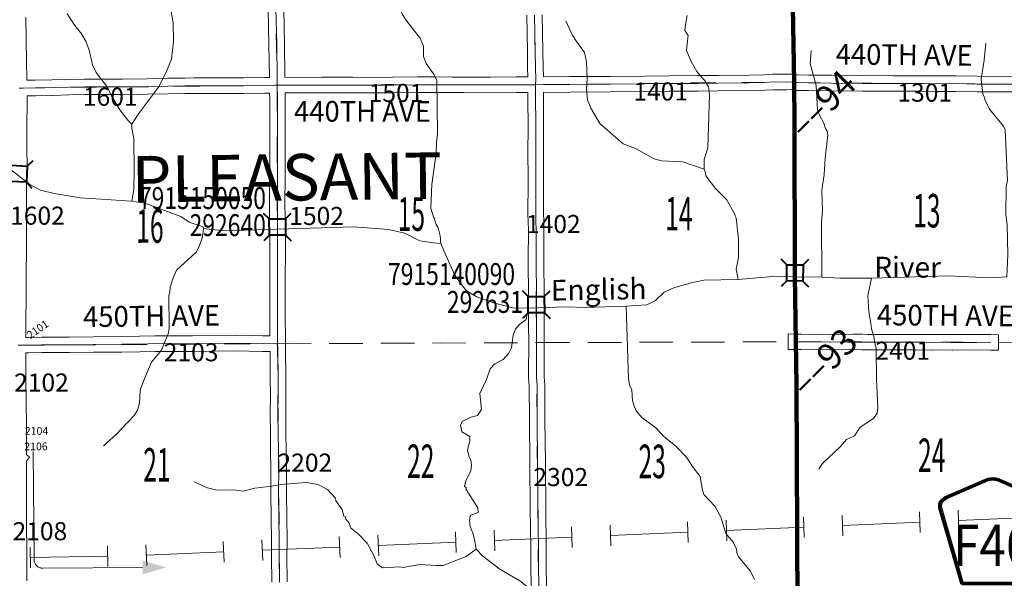
# Model space of a CAD drawing. Extents: x 28.3 to 72.3, y -38.6 to -4.6.
# Drawn here: x 46 to 49.9, y -25.1 to -23 of the extents above; entities that cross this region are included whole.
import ezdxf
from ezdxf.enums import TextEntityAlignment as Align

# ---------------------------------------------------------------- set-up
doc = ezdxf.new("R2010")
doc.units = ezdxf.units.MI
doc.header["$MEASUREMENT"] = 0
doc.linetypes.add('DGN Style 1', pattern=[0.03005, 5e-05, -0.03])
for name, color, linetype, lineweight in [('tdCoDirctArrow', 7, 'Continuous', 0), ('tdCoHydroRiver', 5, 'Continuous', 0), ('tdCoHydroTxtLg', 5, 'Continuous', 0), ('tdCoPipe2', 7, 'Continuous', 0), ('tdCoPriCL', 7, 'Continuous', 0), ('tdCoPriNonDiv', 1, 'Continuous', 211), ('tdCoPriNonDivCL', 16, 'Continuous', 0), ('tdCoSecRdNmbr', 1, 'Continuous', 13), ('tdCoSecRdTxt', 7, 'Continuous', 0), ('tdCoSecRteBand', 7, 'Continuous', 30), ('tdCoSecRteCL', 7, 'Continuous', 0), ('tdCoSectLine', 7, 'DGN Style 1', 13), ('tdCoSectLinePart', 7, 'DGN Style 1', 13), ('tdCoSectNmbr', 7, 'Continuous', 0), ('tdCoShieldCoRte', 52, 'Continuous', 0), ('tdCoStrucNonDivPri', 7, 'Continuous', 40), ('tdCoStrucSec', 7, 'Continuous', 40), ('tdCoStrucSecCoName', 7, 'Continuous', 0), ('tdCoStrucSecFHWANum', 7, 'Continuous', 0), ('tdCoSurfEarth', 3, 'Continuous', 0), ('tdCoSurfGravel', 1, 'Continuous', 0), ('tdCoTwpNameTxt', 7, 'Continuous', 0), ('tdStHwyPriRefPost1', 7, 'Continuous', 0)]:
    doc.layers.add(name, color=color, linetype=linetype, lineweight=lineweight)
doc.styles.add('Style-Century Gothic', font='GOTHIC.TTF')
doc.styles.add('Style-Trebuchet MS', font='trebuc.ttf')
doc.styles.add('Style-Tw Cen MT', font='TCM_____.TTF')
doc.styles.add('Style-Tw Cen MT IF', font='TCMI____.TTF')
doc.styles.add('Style-Verdana', font='verdana.ttf')

# ---------------------------------------------------------------- blocks, each defined once
blk = doc.blocks.new('ARROW5')
at = {"layer": 'tdCoDirctArrow', "color": 7, "linetype": 'Continuous', "lineweight": 0, "flags": 128}
blk.add_lwpolyline([(-0.0296, -0.4543), (-0.0296, -0.0349), (-0.0294, -0.0313), (-0.0291, -0.0291), (-0.0284, -0.0262), (-0.0275, -0.0234), (-0.0263, -0.0208), (-0.025, -0.0182), (-0.0234, -0.0157), (-0.0215, -0.0135), (-0.0195, -0.0113), (-0.0173, -0.0094), (-0.015, -0.0077), (-0.0125, -0.0062), (-0.0099, -0.0049), (-0.0072, -0.0038), (-0.0044, -0.003), (-0.0015, -0.0024), (0.0014, -0.0021), (0.0043, -0.0021), (0.3902, -0.0015)], dxfattribs=at)
at = {"layer": 'tdCoDirctArrow', "color": 7, "linetype": 'Continuous', "lineweight": 0, "extrusion": (0, 0, -1)}
blk.add_solid([(-0.3899, 0.0263), (-0.4823, -0.001), (-0.3904, -0.0276)], dxfattribs=at)
blk = doc.blocks.new('Bridge-Small')
at = {"layer": 'tdCoStrucSec', "color": 7, "linetype": 'Continuous', "lineweight": 40}
for p, q in [((-0.0313, 0.0313), (-0.0534, 0.0534)), ((0.0313, 0.0313), (0.0534, 0.0534)), ((-0.0313, -0.0313), (-0.0534, -0.0534)), ((0.0313, -0.0313), (0.0534, -0.0534))]:
    blk.add_line(p, q, dxfattribs=at)
at = {"layer": 'tdCoStrucSec', "color": 7, "linetype": 'Continuous', "lineweight": 40, "flags": 128}
blk.add_lwpolyline([(-0.0313, 0.0313), (0.0313, 0.0313), (0.0313, -0.0313), (-0.0313, -0.0313), (-0.0313, 0.0313)], close=True, dxfattribs=at)
blk = doc.blocks.new('Bridge-Small_1')
at = {"layer": 'tdCoStrucNonDivPri', "color": 7, "linetype": 'Continuous', "lineweight": 40}
for p, q in [((-0.0313, 0.0313), (-0.0534, 0.0534)), ((0.0313, 0.0313), (0.0534, 0.0534)), ((-0.0313, -0.0313), (-0.0534, -0.0534)), ((0.0313, -0.0313), (0.0534, -0.0534))]:
    blk.add_line(p, q, dxfattribs=at)
at = {"layer": 'tdCoStrucNonDivPri', "color": 7, "linetype": 'Continuous', "lineweight": 40, "flags": 128}
blk.add_lwpolyline([(-0.0313, 0.0313), (0.0313, 0.0313), (0.0313, -0.0313), (-0.0313, -0.0313), (-0.0313, 0.0313)], close=True, dxfattribs=at)
blk = doc.blocks.new('Shield_County_Route_5')
at = {"layer": 'tdCoShieldCoRte', "color": 7, "linetype": 'Continuous', "lineweight": 53, "flags": 128}
blk.add_lwpolyline([(-0.1156, -0.1333), (-0.1975, 0.1496), (-0.2014, 0.1627), (-0.2021, 0.1686), (-0.2021, 0.1764), (-0.1979, 0.1867), (-0.1906, 0.1952), (-0.181, 0.2019), (-0.0138, 0.2742), (-0.0062, 0.2759), (0.0042, 0.2768), (0.0146, 0.2759), (0.0221, 0.2742), (0.1894, 0.2019), (0.199, 0.1952), (0.2063, 0.1867), (0.2105, 0.1764), (0.2105, 0.1686), (0.2098, 0.1627), (0.2059, 0.1496), (0.124, -0.1333), (-0.1156, -0.1333)], close=True, dxfattribs=at)
at = {"layer": 'tdCoShieldCoRte', "color": 7, "linetype": 'Continuous', "lineweight": 30, "flags": 128}
blk.add_lwpolyline([(-0.1097, -0.127), (-0.1894, 0.1483), (-0.1932, 0.1609), (-0.1939, 0.1665), (-0.1939, 0.1741), (-0.1898, 0.184), (-0.1828, 0.1921), (-0.1736, 0.1985), (-0.013, 0.268), (-0.0058, 0.2695), (0.0042, 0.2704), (0.0142, 0.2695), (0.0214, 0.268), (0.182, 0.1985), (0.1912, 0.1921), (0.1982, 0.184), (0.2022, 0.1741), (0.2022, 0.1665), (0.2015, 0.1609), (0.1978, 0.1483), (0.1181, -0.127), (-0.1097, -0.127)], close=True, dxfattribs=at)
at = {"layer": 'tdCoShieldCoRte', "color": 7, "linetype": 'Continuous', "lineweight": 0, "insert": (0.0042, -0.0624), "char_height": 0.16, "attachment_point": 8, "line_spacing_factor": 0.6, "style": 'Style-Trebuchet MS'}
blk.add_mtext('\\H1x;\\W0.84375;\\T1.010;F46', dxfattribs=at)

msp = doc.modelspace()

# ---------------------------------------------------------------- linework, layer by layer
at = {"layer": 'tdCoHydroRiver', "color": 5, "linetype": 'Continuous', "lineweight": 0, "flags": 128}
for points in [[(47.6746, -23.8178), (47.6727, -23.7878), (47.6645, -23.7564), (47.6565, -23.7438), (47.6499, -23.7202), (47.6467, -23.7155), (47.6368, -23.6809), (47.6406, -23.5893), (47.6493, -23.5229), (47.6566, -23.4676), (47.6577, -23.4249), (47.6621, -23.3933), (47.6598, -23.185), (47.6469, -23.1599), (47.6181, -23.1207), (47.6083, -23.094), (47.6078, -23.053), (47.5933, -23.02), (47.5869, -23.0137), (47.5389, -22.9511), (47.526, -22.9307), (47.5147, -22.904), (47.5114, -22.8914), (47.5065, -22.8836)], [(46.4778, -23.3558), (46.4619, -23.3402), (46.4314, -23.2995), (46.3993, -23.2462), (46.3847, -23.2147), (46.3399, -23.1553), (46.3254, -23.1254), (46.3221, -23.1128), (46.3121, -23.0687), (46.2991, -23.0342), (46.283, -23.0059), (46.2574, -22.9731), (46.2269, -22.9276)], [(46.4778, -23.3558), (46.5073, -23.3097), (46.5804, -23.2126), (46.6098, -23.157), (46.6313, -23.1031), (46.6357, -23.0699), (46.6385, -23.0368), (46.6377, -22.9626), (46.6276, -22.9043)], [(48.6959, -23.5304), (48.6135, -23.5013), (48.5298, -23.4975), (48.5013, -23.4899), (48.4298, -23.4496), (48.3823, -23.4312), (48.2914, -23.3533), (48.2561, -23.2937), (48.2431, -23.2607), (48.2395, -23.2181), (48.2422, -23.1802), (48.2399, -23.1139), (48.2316, -23.0777), (48.1915, -23.0229), (48.1915, -23.0182), (48.1851, -23.0119), (48.1592, -22.9554)], [(48.6959, -23.5304), (48.6955, -23.4925), (48.7092, -23.4466), (48.7164, -23.2413), (48.7129, -23.2113), (48.7, -23.1894), (48.6665, -23.1519), (48.6455, -23.1126), (48.6277, -23.0702), (48.6304, -23.0323), (48.6334, -23.0118), (48.6205, -22.993), (48.6235, -22.9708), (48.6294, -22.9344)], [(46.478, -23.6541), (46.2773, -23.6405), (46.1762, -23.6243), (46.1239, -23.6106), (46.0826, -23.589), (45.9951, -23.5205), (45.9505, -23.491), (45.7848, -23.346), (45.7466, -23.3164), (45.6862, -23.2776), (45.6464, -23.2465), (45.4821, -23.0952), (45.4631, -23.0843), (45.4045, -23.0676), (45.3461, -23.0635), (45.3191, -23.0512), (45.2952, -23.0294), (45.253, -23.0212)], [(49.8685, -23.9469), (49.8723, -23.8616), (49.8694, -23.7448), (49.8643, -23.707), (49.8663, -23.5981), (49.8707, -23.5743), (49.8622, -23.3771), (49.8558, -23.363), (49.8014, -23.2973), (49.7836, -23.2596), (49.7835, -23.2533), (49.7755, -23.2392), (49.7685, -23.1808), (49.7804, -23.1081), (49.7875, -23.0417)], [(49.1519, -23.9484), (49.1496, -23.7354), (49.1538, -23.6895), (49.1514, -23.6122), (49.1602, -23.5506), (49.1642, -23.4889), (49.1743, -23.3973), (49.1725, -23.3831), (49.1661, -23.3721), (49.1596, -23.3517), (49.1419, -23.3203), (49.1353, -23.2998), (49.1295, -23.2052), (49.1065, -23.1202), (49.1107, -23.0697)], [(46.478, -23.6541), (46.4854, -23.6098), (46.4861, -23.5372), (46.4848, -23.411), (46.478, -23.3716), (46.4778, -23.3558)], [(48.8268, -23.9567), (48.8201, -23.9173), (48.8291, -23.8715), (48.8283, -23.8004), (48.8195, -23.7184), (48.8162, -23.7106), (48.8146, -23.7043), (48.7824, -23.6478), (48.7393, -23.6041), (48.7025, -23.5556), (48.6991, -23.5398), (48.6959, -23.5304)], [(46.7553, -23.76), (46.7537, -23.7537), (46.6998, -23.7353), (46.668, -23.7136), (46.5777, -23.6799), (46.5285, -23.6614), (46.478, -23.6541)], [(46.3684, -24.6008), (46.4168, -24.5577), (46.4871, -24.4843), (46.4995, -24.4636), (46.5071, -24.4367), (46.5097, -24.3862), (46.5265, -24.3402), (46.5542, -24.2768), (46.5932, -24.2306), (46.6193, -24.164), (46.6222, -24.1434), (46.6209, -24.0188), (46.6255, -24.0061), (46.6268, -23.9871), (46.6375, -23.9507), (46.6514, -23.9206), (46.7264, -23.8519), (46.7387, -23.8296), (46.751, -23.7916), (46.7553, -23.76)], [(47.6746, -23.8178), (47.6478, -23.8149), (47.594, -23.8076), (47.5353, -23.7783), (47.472, -23.7632), (47.3393, -23.7536), (46.8328, -23.7686), (46.7553, -23.76)], [(48.0136, -24.0682), (47.9536, -24.0673), (47.8792, -24.0476), (47.8126, -24.0231), (47.7745, -24.0014), (47.7489, -23.9685), (47.728, -23.9372), (47.6941, -23.8634), (47.6746, -23.8178)], [(48.3939, -24.0609), (48.4728, -24.0553), (48.5073, -24.0391), (48.5401, -24.0056), (48.5778, -23.9894), (48.6455, -23.9698), (48.6943, -23.9597), (48.8268, -23.9567)], [(48.8268, -23.9567), (48.9609, -23.9458), (49.1519, -23.9484)], [(49.1395, -24.692), (49.1535, -24.6698), (49.2238, -24.6043), (49.2472, -24.5772), (49.2786, -24.5626), (49.3003, -24.5292), (49.352, -24.4955), (49.366, -24.4749), (49.369, -24.4559), (49.363, -24.3439), (49.3617, -24.2224), (49.3551, -24.1972), (49.3533, -24.1782), (49.3435, -24.1484), (49.3417, -24.1279), (49.3333, -24.0822), (49.3295, -24.0207), (49.3445, -23.9526)], [(49.3445, -23.9526), (49.2214, -23.9524), (49.1519, -23.9484)], [(49.8685, -23.9469), (49.8007, -23.9508), (49.6427, -23.943), (49.3445, -23.9526)], [(47.8123, -25.0017), (47.8072, -24.9702), (47.8006, -24.9434), (47.7876, -24.9089), (47.7875, -24.8994), (47.7859, -24.8947), (47.7888, -24.871), (47.8202, -24.8596), (47.8185, -24.8422), (47.7735, -24.7701), (47.7734, -24.7622), (47.767, -24.7591), (47.7715, -24.737), (47.7916, -24.6989), (47.7945, -24.6768), (47.7912, -24.6563), (47.7831, -24.6406), (47.7781, -24.6185), (47.7872, -24.5805), (47.787, -24.5648), (47.7568, -24.5477), (47.7518, -24.521), (47.7579, -24.5067), (47.7925, -24.4905), (47.8177, -24.4839), (47.8332, -24.4601), (47.8262, -24.3986), (47.8525, -24.3446), (47.8662, -24.3034), (47.8849, -24.2843), (47.9163, -24.2666), (47.9382, -24.2427), (47.949, -24.222), (47.9519, -24.2031), (47.9548, -24.173), (47.9639, -24.1477), (47.9811, -24.1301), (48.0062, -24.1125), (48.0136, -24.0682)], [(48.0136, -24.0682), (48.1587, -24.0635), (48.2314, -24.0658), (48.3939, -24.0609)], [(48.8901, -25.1193), (48.8755, -25.0864), (48.8292, -25.0316), (48.8227, -25.0159), (48.8209, -25.0017), (48.808, -24.975), (48.7792, -24.9406), (48.7612, -24.8808), (48.737, -24.8353), (48.6939, -24.79), (48.6874, -24.768), (48.6805, -24.7207), (48.6501, -24.6816), (48.6276, -24.6455), (48.5845, -24.6018), (48.5399, -24.566), (48.508, -24.5316), (48.4539, -24.4912), (48.4315, -24.4662), (48.4234, -24.4441), (48.4184, -24.4253), (48.4148, -24.3858), (48.4067, -24.3638), (48.4017, -24.3418), (48.3939, -24.0609)], [(47.8123, -25.0017), (47.8029, -25.0081), (47.7732, -25.0306), (47.6836, -25.0647), (47.6567, -25.065), (47.5936, -25.0609), (47.529, -25.0727), (47.5147, -25.0697), (47.4485, -25.0736), (47.4278, -25.058), (47.4148, -25.0234), (47.389, -24.9779), (47.3539, -24.9404), (47.3268, -24.9202), (47.3203, -24.9014), (47.3075, -24.8857), (47.3042, -24.8747), (47.2995, -24.8732), (47.2929, -24.8496), (47.2688, -24.8135), (47.2656, -24.8025), (47.2368, -24.7713), (47.2003, -24.7511), (47.1528, -24.7438), (47.0535, -24.7512), (47.0204, -24.7578), (46.9542, -24.7649), (46.9085, -24.7764), (46.8722, -24.7721), (46.8075, -24.7728), (46.7711, -24.7637), (46.7187, -24.7406)], [(48.3667, -25.6078), (48.3315, -25.5706), (48.3056, -25.5093), (48.2879, -25.4811), (48.2512, -25.4389), (48.2194, -25.4171), (48.1766, -25.4034), (48.1431, -25.3675), (48.1303, -25.3566), (48.127, -25.3455), (48.1238, -25.3424), (48.1172, -25.3093), (48.0979, -25.278), (48.0993, -25.2638), (48.1086, -25.2447), (48.1051, -25.2195), (48.0907, -25.1976), (48.0351, -25.1666), (47.981, -25.1246), (47.9031, -25.0797), (47.8379, -25.0283), (47.8123, -25.0017)]]:
    msp.add_lwpolyline(points, dxfattribs=at)
at = {"layer": 'tdCoPipe2', "color": 7, "linetype": 'Continuous', "lineweight": 0}
for p, q in [((49.0835, -24.9567), (49.0801, -24.8766)), ((49.2334, -24.9503), (49.23, -24.8702)), ((49.5331, -24.9375), (49.5297, -24.8574)), ((49.683, -24.9312), (49.6796, -24.8511)), ((48.1843, -24.995), (48.1809, -24.9149)), ((48.3342, -24.9886), (48.3308, -24.9085)), ((48.6339, -24.9759), (48.6305, -24.8958)), ((48.7838, -24.9695), (48.7804, -24.8894)), ((47.2851, -25.0333), (47.2817, -24.9532)), ((47.435, -25.0269), (47.4316, -24.9468)), ((47.7347, -25.0142), (47.7313, -24.9341)), ((47.8846, -25.0078), (47.8812, -24.9277)), ((46.3848, -25.0691), (46.3835, -24.989)), ((46.5358, -25.0653), (46.5324, -24.9852)), ((46.8355, -25.0525), (46.8321, -24.9724)), ((46.9854, -25.0461), (46.982, -24.966)), ((46.0849, -25.0741), (46.0836, -24.9939))]:
    msp.add_line(p, q, dxfattribs=at)
at = {"layer": 'tdCoPipe2', "color": 7, "linetype": 'Continuous', "lineweight": 0, "flags": 128}
for points in [[(49.2317, -24.9103), (49.5314, -24.8975)], [(49.6813, -24.8911), (49.981, -24.8783)], [(48.3325, -24.9486), (48.6322, -24.9358)], [(48.7821, -24.9294), (49.0818, -24.9167)], [(47.4333, -24.9869), (47.733, -24.9741)], [(47.8829, -24.9677), (48.1826, -24.955)], [(46.0842, -25.034), (46.3842, -25.0291)], [(46.5341, -25.0252), (46.8338, -25.0124)], [(46.9837, -25.006), (47.2834, -24.9933)]]:
    msp.add_lwpolyline(points, dxfattribs=at)
at = {"layer": 'tdCoPriCL', "color": 7, "linetype": 'Continuous', "lineweight": 0, "flags": 128}
msp.add_lwpolyline([(49.0577, -25.1615), (49.0565, -24.9565), (49.0555, -24.7575), (49.0543, -24.5686), (49.0528, -24.3662), (49.0505, -24.1985), (49.0488, -24.1057), (49.0477, -23.9943), (49.0471, -23.9442), (49.0471, -23.939), (49.0472, -23.9317), (49.0472, -23.919), (49.0472, -23.8765), (49.0472, -23.8763), (49.0469, -23.6599), (49.0459, -23.3506), (49.0447, -23.1934), (49.0439, -23.1565), (49.0402, -22.9634), (49.0402, -22.9633), (49.0383, -22.8654)], dxfattribs=at)
at = {"layer": 'tdCoPriNonDiv', "color": 1, "linetype": 'Continuous', "lineweight": 211, "flags": 128}
msp.add_lwpolyline([(49.9603, -27.6988), (49.7557, -27.4892), (49.6163, -27.3474), (49.1865, -26.9072), (49.1419, -26.8591), (49.121, -26.8293), (49.109, -26.8083), (49.0986, -26.7864), (49.0894, -26.7642), (49.0752, -26.7185), (49.0681, -26.6712), (49.0647, -26.3151), (49.0578, -25.2298), (49.0528, -24.3661), (49.0472, -23.9442), (49.0459, -23.3506), (49.0447, -23.1934), (49.0287, -22.32), (49.02, -21.7849), (49.0123, -21.2516), (49.006, -20.9354)], dxfattribs=at)
at = {"layer": 'tdCoPriNonDivCL', "color": 16, "linetype": 'Continuous', "lineweight": 0, "flags": 128}
msp.add_lwpolyline([(49.0572, -25.1257), (49.0565, -25.0406), (49.0565, -24.9565), (49.056, -24.9005), (49.0555, -24.8426), (49.0555, -24.7575), (49.054, -24.6816), (49.0538, -24.6426), (49.0543, -24.5686), (49.0535, -24.4877), (49.0523, -24.4096), (49.0528, -24.3662), (49.0516, -24.2655), (49.0505, -24.1985), (49.0501, -24.174), (49.0488, -24.1057), (49.0479, -24.0327), (49.0474, -23.995), (49.0472, -23.9506), (49.0471, -23.939), (49.0472, -23.9168), (49.0474, -23.8972), (49.0474, -23.8949), (49.0479, -23.8431), (49.0471, -23.7842), (49.0476, -23.7033), (49.0469, -23.6599), (49.0466, -23.6059), (49.0474, -23.5548), (49.0471, -23.454), (49.0459, -23.3506), (49.0452, -23.3163), (49.0459, -23.2838), (49.0454, -23.229), (49.0447, -23.1973), (49.0447, -23.1934), (49.0439, -23.1565), (49.0424, -23.106), (49.0429, -23.0658), (49.0415, -23.0098), (49.0412, -22.9973), (49.0405, -22.9528), (49.039, -22.8811)], dxfattribs=at)
msp.add_lwpolyline([(49.0572, -25.1257), (49.0565, -25.0406), (49.0565, -24.9565), (49.056, -24.9005), (49.0555, -24.8426), (49.0555, -24.7575), (49.054, -24.6816), (49.0538, -24.6426), (49.0543, -24.5686), (49.0535, -24.4877), (49.0523, -24.4096), (49.0528, -24.3662), (49.0516, -24.2655), (49.0505, -24.1985), (49.0501, -24.174), (49.0488, -24.1057), (49.0479, -24.0327), (49.0474, -23.995), (49.0472, -23.9506), (49.0471, -23.939), (49.0472, -23.9168), (49.0474, -23.8972), (49.0474, -23.8949), (49.0479, -23.8431), (49.0471, -23.7842), (49.0476, -23.7033), (49.0469, -23.6599), (49.0466, -23.6059), (49.0474, -23.5548), (49.0471, -23.454), (49.0459, -23.3506), (49.0452, -23.3163), (49.0459, -23.2838), (49.0454, -23.229), (49.0447, -23.1973), (49.0447, -23.1934), (49.0439, -23.1565), (49.0424, -23.106), (49.0429, -23.0658), (49.0415, -23.0098), (49.0412, -22.9973), (49.0405, -22.9528), (49.039, -22.8811)], dxfattribs=at)
at = {"layer": 'tdCoSecRteBand', "color": 7, "linetype": 'Continuous', "lineweight": 0, "flags": 128}
for points in [[(46.0707, -23.1855), (46.1031, -23.1851), (46.1682, -23.1841), (46.2322, -23.1821), (46.2327, -23.1821), (46.2946, -23.1811), (46.2949, -23.1811), (46.3714, -23.1806), (46.3716, -23.1806), (46.3717, -23.1806), (46.4402, -23.1808), (46.5365, -23.1796), (46.6168, -23.1779), (46.617, -23.1779), (46.6826, -23.1769), (46.6826, -23.1769), (46.7191, -23.1764), (46.7195, -23.1764), (46.7605, -23.1764), (46.7606, -23.1764), (46.8032, -23.1766), (46.9101, -23.1764), (46.9913, -23.1752), (47.0109, -23.1748), (47.0109, -23.1747), (47.0109, -23.1747), (47.009, -23.0464), (47.0063, -22.9098)], [(47.0663, -22.9087), (47.069, -23.0453), (47.069, -23.0454), (47.0709, -23.1739), (47.0709, -23.1739), (47.0709, -23.1739), (47.1439, -23.1742), (47.2121, -23.1739), (47.2122, -23.1739), (47.3336, -23.1739), (47.3337, -23.1739), (47.4351, -23.1742)], [(46.0669, -22.9412), (46.0688, -23.028), (46.0688, -23.0284), (46.0696, -23.1144), (46.0706, -23.1817), (46.0707, -23.1855)], [(47.4351, -23.1742), (47.4887, -23.1739), (47.5842, -23.1727), (47.5846, -23.1727), (47.6527, -23.1727), (47.6529, -23.1727), (47.7207, -23.1732), (47.7628, -23.1734), (47.8676, -23.1737), (47.9666, -23.1727), (47.9669, -23.1727), (48.0124, -23.1727), (48.0115, -23.1367), (48.0115, -23.1363), (48.0107, -23.0733), (48.008, -22.9336)], [(48.068, -22.9324), (48.0707, -23.0723), (48.0707, -23.0725), (48.0715, -23.1354), (48.0724, -23.1724)], [(48.0724, -23.1724), (48.1752, -23.1715), (48.1753, -23.1715), (48.3311, -23.1705), (48.4642, -23.1695), (48.5603, -23.1682), (48.5605, -23.1682), (48.6719, -23.1675), (48.7493, -23.1668), (48.8687, -23.1653), (48.9285, -23.164), (48.9622, -23.1621), (48.9639, -23.1621), (48.964, -23.1621), (49.0144, -23.1623), (49.033, -23.1616), (49.0342, -23.1616), (49.0361, -23.1616), (49.0381, -23.1618), (49.0391, -23.162), (49.0544, -23.1645), (49.0566, -23.1645), (49.0571, -23.1645), (49.1002, -23.1653), (49.1891, -23.1662), (49.3091, -23.1675), (49.4296, -23.1677), (49.4296, -23.1677), (49.5331, -23.168), (49.5334, -23.168), (49.5909, -23.1687), (49.6713, -23.1685), (49.6714, -23.1685), (49.672, -23.1685), (49.7539, -23.17), (49.8907, -23.1705)], [(46.0674, -24.1814), (46.0769, -24.1814), (46.1271, -24.1802), (46.1278, -24.1802), (46.2354, -24.1799), (46.3288, -24.179), (46.3289, -24.179), (46.4388, -24.1782), (46.508, -24.1772), (46.5679, -24.1755), (46.5688, -24.1755), (46.5689, -24.1755), (46.6359, -24.1757), (46.7131, -24.1757), (46.8816, -24.1733), (46.882, -24.1733), (46.8827, -24.1733), (46.9836, -24.1755), (47.0126, -24.1757), (47.0122, -24.1084), (47.0122, -24.1082), (47.0122, -23.9692), (47.0122, -23.9691), (47.0127, -23.8314), (47.0117, -23.7181), (47.0112, -23.6636), (47.0112, -23.6634), (47.0112, -23.6632), (47.0117, -23.5579), (47.0117, -23.5578), (47.0122, -23.4983), (47.012, -23.3949), (47.012, -23.3948), (47.012, -23.3946), (47.0122, -23.3504), (47.012, -23.2596), (47.0117, -23.2348), (46.9924, -23.2351), (46.9922, -23.2351), (46.9109, -23.2364), (46.9105, -23.2364), (46.8032, -23.2366), (46.8031, -23.2366), (46.803, -23.2366), (46.7604, -23.2364), (46.7197, -23.2364), (46.6835, -23.2369), (46.618, -23.2379), (46.5377, -23.2396), (46.5374, -23.2396), (46.4408, -23.2408), (46.4404, -23.2408), (46.4403, -23.2408), (46.3716, -23.2406), (46.2955, -23.2411), (46.2339, -23.242), (46.1699, -23.2441), (46.1694, -23.2441), (46.104, -23.2451), (46.1039, -23.2451), (46.0718, -23.2455), (46.0718, -23.2878), (46.0718, -23.2882), (46.0711, -23.3482), (46.0711, -23.4626), (46.072, -23.5049), (46.072, -23.5056), (46.072, -23.5062), (46.0715, -23.5304), (46.0715, -23.5317), (46.0715, -23.5322), (46.0696, -23.5556), (46.0696, -23.5963), (46.0696, -23.5965), (46.0693, -23.6428), (46.0691, -23.7784), (46.0691, -23.8291), (46.0691, -23.8293), (46.0683, -23.9526), (46.0681, -24.009), (46.0681, -24.0091), (46.0674, -24.134), (46.0674, -24.1701), (46.0674, -24.1813), (46.0674, -24.1814)], [(48.0248, -25.1742), (48.0233, -25.0389), (48.0233, -25.0385), (48.0233, -24.9914), (48.0216, -24.847), (48.0216, -24.8469), (48.0203, -24.6692), (48.0184, -24.5025), (48.0184, -24.5023), (48.0179, -24.3691), (48.0153, -24.3374), (48.0152, -24.3369), (48.0152, -24.335), (48.0152, -24.3345), (48.0154, -24.3199), (48.0156, -24.2082), (48.0154, -24.1289), (48.0154, -24.1289), (48.0152, -24.02), (48.0139, -23.8825), (48.0139, -23.8822), (48.0139, -23.8821), (48.0144, -23.7617), (48.0137, -23.7361), (48.0137, -23.736), (48.0127, -23.697), (48.0127, -23.6963), (48.0127, -23.6961), (48.0132, -23.586), (48.0127, -23.4424), (48.0127, -23.4423), (48.0127, -23.4421), (48.0129, -23.389), (48.0123, -23.2327), (47.967, -23.2327), (47.868, -23.2337), (47.8677, -23.2337), (47.8677, -23.2337), (47.7626, -23.2334), (47.7625, -23.2334), (47.7203, -23.2332), (47.7203, -23.2332), (47.6526, -23.2327), (47.5848, -23.2327), (47.4893, -23.2339), (47.4891, -23.2339), (47.4353, -23.2342), (47.4352, -23.2342), (47.4351, -23.2342), (47.3335, -23.2339), (47.2123, -23.2339), (47.144, -23.2342), (47.1439, -23.2342), (47.1438, -23.2342), (47.0717, -23.2339), (47.072, -23.2591), (47.072, -23.2593), (47.0722, -23.3503), (47.0722, -23.3504), (47.0722, -23.3506), (47.072, -23.3949), (47.0722, -23.4983), (47.0722, -23.4984), (47.0722, -23.4986), (47.0717, -23.5583), (47.0712, -23.6633), (47.0717, -23.7176), (47.0717, -23.7176), (47.0727, -23.831), (47.0727, -23.8313), (47.0727, -23.8314), (47.0722, -23.9692), (47.0722, -24.1082), (47.0726, -24.1762), (47.0731, -24.1762), (47.0728, -24.206), (47.0729, -24.2232), (47.0742, -24.3464), (47.0742, -24.3466), (47.0744, -24.3971), (47.0744, -24.3973), (47.0744, -24.3974), (47.0739, -24.4852), (47.0747, -24.5424), (47.0747, -24.5425), (47.0754, -24.6268), (47.0769, -24.6818), (47.0769, -24.6826), (47.0769, -24.6827), (47.0766, -24.7882), (47.0779, -24.874), (47.0779, -24.8741), (47.0791, -24.9717), (47.0791, -24.9721), (47.0791, -24.9722), (47.0789, -25.0273), (47.0798, -25.1286)], [(49.8905, -23.2305), (49.7534, -23.23), (49.753, -23.23), (49.6712, -23.2285), (49.5909, -23.2287), (49.5908, -23.2287), (49.5904, -23.2287), (49.5328, -23.228), (49.4294, -23.2277), (49.3088, -23.2275), (49.3086, -23.2275), (49.1885, -23.2262), (49.1885, -23.2262), (49.0995, -23.2253), (49.0993, -23.2253), (49.0564, -23.2245), (49.0519, -23.2245), (49.05, -23.2245), (49.048, -23.2243), (49.047, -23.2241), (49.0323, -23.2217), (49.0161, -23.2223), (49.015, -23.2223), (49.0148, -23.2223), (48.9647, -23.2221), (48.9313, -23.224), (48.9302, -23.224), (48.8698, -23.2253), (48.8696, -23.2253), (48.75, -23.2268), (48.7499, -23.2268), (48.6724, -23.2275), (48.6724, -23.2275), (48.561, -23.2282), (48.4649, -23.2295), (48.4647, -23.2295), (48.3316, -23.2305), (48.3315, -23.2305), (48.1757, -23.2314), (48.0726, -23.2324), (48.0724, -23.2324), (48.0724, -23.2324), (48.0723, -23.2324), (48.0729, -23.3889), (48.0729, -23.389), (48.0729, -23.3891), (48.0727, -23.4423), (48.0732, -23.5859), (48.0732, -23.586), (48.0732, -23.5862), (48.0727, -23.6959), (48.0737, -23.7344), (48.0744, -23.7605), (48.0744, -23.7614), (48.0744, -23.7615), (48.0739, -23.8821), (48.0752, -24.0195), (48.0752, -24.0197), (48.0754, -24.1287), (48.0756, -24.2081), (48.0756, -24.2082), (48.0756, -24.2083), (48.0754, -24.3202), (48.0754, -24.3207), (48.0752, -24.334), (48.0778, -24.3653), (48.0778, -24.3658), (48.0779, -24.3677), (48.0784, -24.5019), (48.0803, -24.6685), (48.0803, -24.6687), (48.0816, -24.8464), (48.0833, -24.9908), (48.0833, -24.9912), (48.0833, -25.0384), (48.0848, -25.1736)], [(49.836, -24.2309), (49.806, -24.2307), (49.6979, -24.2297), (49.6586, -24.2304), (49.6581, -24.2304), (49.6575, -24.2304), (49.617, -24.2297), (49.5749, -24.2307), (49.5742, -24.2307), (49.574, -24.2307), (49.5139, -24.2302), (49.4388, -24.2302), (49.4386, -24.2302), (49.3838, -24.2297), (49.3314, -24.2299), (49.3313, -24.2299), (49.3304, -24.2299), (49.3059, -24.2292), (49.2732, -24.2285), (49.1835, -24.2297), (49.1831, -24.2297), (49.1829, -24.2297), (49.0721, -24.2287), (49.0721, -24.2287), (49.0505, -24.2285), (49.0205, -24.2281), (49.0212, -24.1681), (49.0512, -24.1685), (49.0727, -24.1687), (49.1831, -24.1697), (49.2729, -24.1685), (49.2734, -24.1685), (49.274, -24.1685), (49.3073, -24.1692), (49.3075, -24.1692), (49.3317, -24.1699), (49.3837, -24.1697), (49.3838, -24.1697), (49.3841, -24.1697), (49.439, -24.1702), (49.514, -24.1702), (49.5143, -24.1702), (49.574, -24.1707), (49.6162, -24.1697), (49.6169, -24.1697), (49.6174, -24.1697), (49.658, -24.1704), (49.6972, -24.1697), (49.6978, -24.1697), (49.698, -24.1697), (49.8065, -24.1707), (49.8365, -24.171), (49.836, -24.2309)], [(47.0199, -25.1292), (47.0189, -25.0276), (47.0189, -25.0274), (47.0189, -25.0272), (47.0191, -24.9722), (47.0179, -24.8749), (47.0166, -24.7888), (47.0166, -24.7884), (47.0166, -24.7883), (47.0169, -24.683), (47.0154, -24.6282), (47.0154, -24.6276), (47.0147, -24.5431), (47.0139, -24.4857), (47.0139, -24.4853), (47.0139, -24.4851), (47.0144, -24.3973), (47.0142, -24.3469), (47.0131, -24.2362), (47.013, -24.2362), (47.013, -24.2357), (46.9829, -24.2355), (46.9824, -24.2355), (46.8819, -24.2333), (46.7138, -24.2357), (46.7133, -24.2357), (46.6359, -24.2357), (46.6358, -24.2357), (46.5692, -24.2355), (46.5095, -24.2372), (46.5091, -24.2372), (46.4395, -24.2382), (46.4393, -24.2382), (46.3294, -24.2389), (46.236, -24.2399), (46.2357, -24.2399), (46.1283, -24.2402), (46.078, -24.2414), (46.0773, -24.2414), (46.0675, -24.2414), (46.0669, -24.3604), (46.068, -24.4232), (46.068, -24.4232), (46.0688, -24.4754), (46.069, -24.4754), (46.069, -24.4849), (46.069, -24.5052), (46.0693, -24.535), (46.069, -24.535), (46.069, -24.5354), (46.069, -24.5595), (46.0694, -24.6194), (46.0695, -24.6194), (46.0694, -24.6239), (46.0694, -24.6239), (46.0694, -24.624), (46.0694, -24.6354), (46.0817, -24.6458), (46.0694, -24.6603), (46.0692, -24.7366), (46.0698, -24.8788), (46.0706, -25.0295), (46.0706, -25.0296), (46.0706, -25.0668), (46.0708, -25.124)]]:
    msp.add_lwpolyline(points, dxfattribs=at)
at = {"layer": 'tdCoSecRteCL', "color": 7, "linetype": 'Continuous', "lineweight": 13, "flags": 128}
for points in [[(47.0413, -23.2043), (47.0413, -23.2043), (47.041, -23.1768), (47.039, -23.0459), (47.0363, -22.9092), (47.0338, -22.7869), (47.0326, -22.7317), (47.0299, -22.5781), (47.0277, -22.4178), (47.0249, -22.2501), (47.0242, -22.2055)], [(48.0548, -25.1739), (48.0533, -25.0385), (48.0533, -24.9912), (48.0516, -24.8467), (48.0503, -24.6689), (48.0484, -24.5022), (48.0479, -24.3678), (48.0452, -24.335), (48.0454, -24.3202), (48.0456, -24.2082), (48.0454, -24.1288), (48.0452, -24.0198), (48.0439, -23.8822), (48.0444, -23.7614), (48.0437, -23.7352), (48.0427, -23.6963), (48.0432, -23.586), (48.0427, -23.4423), (48.0429, -23.389), (48.0422, -23.2154), (48.0424, -23.2026), (48.0427, -23.1838), (48.0415, -23.136), (48.0407, -23.0728), (48.038, -22.933)], [(47.0413, -23.2043), (47.069, -23.2039), (47.1439, -23.2042), (47.2122, -23.2039), (47.3336, -23.2039), (47.4352, -23.2042), (47.4889, -23.2039), (47.5846, -23.2027), (47.6527, -23.2027), (47.7205, -23.2032), (47.7627, -23.2034), (47.8677, -23.2037), (47.9669, -23.2027), (48.0342, -23.2027), (48.0424, -23.2026), (48.0722, -23.2024), (48.1755, -23.2014), (48.2537, -23.201), (48.3313, -23.2005), (48.4645, -23.1995), (48.5607, -23.1982), (48.6722, -23.1975), (48.7496, -23.1968), (48.8692, -23.1953), (48.9296, -23.194), (48.9639, -23.1921), (49.015, -23.1923), (49.0342, -23.1916), (49.045, -23.1934), (49.0519, -23.1945), (49.0566, -23.1945), (49.0998, -23.1953), (49.1888, -23.1962), (49.3089, -23.1975), (49.4295, -23.1977), (49.5331, -23.198), (49.5908, -23.1987), (49.6714, -23.1985), (49.7535, -23.2), (49.8906, -23.2005)], [(46.0415, -23.2163), (46.0561, -23.2157), (46.1035, -23.2151), (46.1689, -23.2141), (46.2332, -23.2121), (46.2951, -23.2111), (46.3716, -23.2106), (46.4404, -23.2108), (46.537, -23.2096), (46.6174, -23.2079), (46.683, -23.2069), (46.7195, -23.2064), (46.7605, -23.2064), (46.8031, -23.2066), (46.9104, -23.2064), (46.9918, -23.2051), (47.0303, -23.2044), (47.0413, -23.2043)], [(47.0499, -25.129), (47.0489, -25.0274), (47.0491, -24.9721), (47.0479, -24.8745), (47.0466, -24.7884), (47.0469, -24.6826), (47.0454, -24.6274), (47.0447, -24.5428), (47.0439, -24.4853), (47.0444, -24.3973), (47.0442, -24.3467), (47.0429, -24.2234), (47.0428, -24.206), (47.0422, -24.1082), (47.0422, -23.9692), (47.0427, -23.8313), (47.0417, -23.7179), (47.0412, -23.6634), (47.0417, -23.5581), (47.0422, -23.4984), (47.042, -23.3948), (47.0422, -23.3504), (47.042, -23.2594), (47.0413, -23.2043)], [(46.0375, -24.2114), (46.0773, -24.2114), (46.0941, -24.211)], [(46.0941, -24.211), (46.1279, -24.2102), (46.2356, -24.2099), (46.3291, -24.209), (46.4391, -24.2082), (46.5086, -24.2072), (46.5688, -24.2055), (46.6359, -24.2057), (46.7133, -24.2057), (46.882, -24.2033), (46.9831, -24.2055), (47.0428, -24.206)], [(49.0509, -24.1985), (49.0724, -24.1987), (49.1149, -24.1991)], [(49.1149, -24.1991), (49.1831, -24.1997), (49.2734, -24.1985), (49.3066, -24.1992), (49.3313, -24.1999), (49.3838, -24.1997), (49.4388, -24.2002), (49.514, -24.2002), (49.5742, -24.2007), (49.6169, -24.1997), (49.6581, -24.2004), (49.6978, -24.1997), (49.8063, -24.2007)]]:
    msp.add_lwpolyline(points, dxfattribs=at)
at = {"layer": 'tdCoSectLine', "color": 7, "linetype": 'DGN Style 1', "lineweight": 0, "flags": 128}
for points in [[(47.0239, -22.2055), (47.041, -23.2043)], [(48.0277, -22.1975), (48.0421, -23.2026)], [(49.0447, -23.1934), (49.0263, -22.192)], [(48.0421, -23.2026), (49.0338, -23.1916), (49.0447, -23.1934)], [(49.0447, -23.1934), (49.0516, -23.1945), (50.0401, -23.201)], [(49.0447, -23.1934), (49.0505, -24.1985)], [(46.0411, -23.2163), (47.041, -23.2043)], [(47.041, -23.2043), (48.0421, -23.2026)], [(47.041, -23.2043), (47.0425, -24.206)], [(48.0421, -23.2026), (48.0453, -24.2016)], [(46.0372, -24.2114), (47.0425, -24.206)], [(47.0425, -24.206), (48.0453, -24.2016)], [(47.0425, -24.206), (47.0504, -25.2106)], [(48.0453, -24.2016), (49.0505, -24.1985)], [(48.0453, -24.2016), (48.0546, -25.2073)], [(49.0505, -24.1985), (49.0578, -25.2004)], [(49.0505, -24.1985), (50.0477, -24.2024)]]:
    msp.add_lwpolyline(points, dxfattribs=at)
at = {"layer": 'tdCoSectLinePart', "color": 7, "linetype": 'DGN Style 1', "lineweight": 0, "flags": 128}
for points in [[(49.0442, -23.163), (49.0264, -22.1958)], [(49.0449, -23.2237), (49.0503, -24.1682)], [(47.0725, -24.2058), (48.0147, -24.2017)], [(48.0747, -24.2015), (49.0205, -24.1985)], [(49.0507, -24.2284), (49.0575, -25.1704)], [(49.8359, -24.2016), (50.0477, -24.2024)]]:
    msp.add_lwpolyline(points, dxfattribs=at)
at = {"layer": 'tdCoSurfEarth', "color": 3, "linetype": 'Continuous', "lineweight": 0, "flags": 128}
for points in [[(46.0941, -24.211), (46.1279, -24.2102), (46.2356, -24.2099), (46.3291, -24.209), (46.4391, -24.2082), (46.5086, -24.2072), (46.5688, -24.2055), (46.6359, -24.2057), (46.7133, -24.2057), (46.882, -24.2033), (46.9831, -24.2055), (47.0428, -24.206)], [(49.1149, -24.1991), (49.1831, -24.1997), (49.2734, -24.1985), (49.3066, -24.1992), (49.3313, -24.1999), (49.3838, -24.1997), (49.4388, -24.2002), (49.514, -24.2002), (49.5742, -24.2007), (49.6169, -24.1997), (49.6581, -24.2004), (49.6978, -24.1997), (49.8063, -24.2007)]]:
    msp.add_lwpolyline(points, dxfattribs=at)
at = {"layer": 'tdCoSurfGravel', "color": 1, "linetype": 'Continuous', "lineweight": 0, "flags": 128}
for points in [[(47.0413, -23.2043), (47.0413, -23.2043), (47.041, -23.1768), (47.039, -23.0459), (47.0363, -22.9092), (47.0338, -22.7869), (47.0326, -22.7317), (47.0299, -22.5781), (47.0277, -22.4178), (47.0249, -22.2501), (47.0242, -22.2055)], [(48.0548, -25.1739), (48.0533, -25.0385), (48.0533, -24.9912), (48.0516, -24.8467), (48.0503, -24.6689), (48.0484, -24.5022), (48.0479, -24.3678), (48.0452, -24.335), (48.0454, -24.3202), (48.0456, -24.2082), (48.0454, -24.1288), (48.0452, -24.0198), (48.0439, -23.8822), (48.0444, -23.7614), (48.0437, -23.7352), (48.0427, -23.6963), (48.0432, -23.586), (48.0427, -23.4423), (48.0429, -23.389), (48.0422, -23.2154), (48.0424, -23.2026), (48.0427, -23.1838), (48.0415, -23.136), (48.0407, -23.0728), (48.038, -22.933)], [(47.0413, -23.2043), (47.069, -23.2039), (47.1439, -23.2042), (47.2122, -23.2039), (47.3336, -23.2039), (47.4352, -23.2042), (47.4889, -23.2039), (47.5846, -23.2027), (47.6527, -23.2027), (47.7205, -23.2032), (47.7627, -23.2034), (47.8677, -23.2037), (47.9669, -23.2027), (48.0342, -23.2027), (48.0424, -23.2026), (48.0722, -23.2024), (48.1755, -23.2014), (48.2537, -23.201), (48.3313, -23.2005), (48.4645, -23.1995), (48.5607, -23.1982), (48.6722, -23.1975), (48.7496, -23.1968), (48.8692, -23.1953), (48.9296, -23.194), (48.9639, -23.1921), (49.015, -23.1923), (49.0342, -23.1916), (49.045, -23.1934), (49.0519, -23.1945), (49.0566, -23.1945), (49.0998, -23.1953), (49.1888, -23.1962), (49.3089, -23.1975), (49.4295, -23.1977), (49.5331, -23.198), (49.5908, -23.1987), (49.6714, -23.1985), (49.7535, -23.2), (49.8906, -23.2005)], [(46.0415, -23.2163), (46.0561, -23.2157), (46.1035, -23.2151), (46.1689, -23.2141), (46.2332, -23.2121), (46.2951, -23.2111), (46.3716, -23.2106), (46.4404, -23.2108), (46.537, -23.2096), (46.6174, -23.2079), (46.683, -23.2069), (46.7195, -23.2064), (46.7605, -23.2064), (46.8031, -23.2066), (46.9104, -23.2064), (46.9918, -23.2051), (47.0303, -23.2044), (47.0413, -23.2043)], [(47.0499, -25.129), (47.0489, -25.0274), (47.0491, -24.9721), (47.0479, -24.8745), (47.0466, -24.7884), (47.0469, -24.6826), (47.0454, -24.6274), (47.0447, -24.5428), (47.0439, -24.4853), (47.0444, -24.3973), (47.0442, -24.3467), (47.0429, -24.2234), (47.0428, -24.206), (47.0422, -24.1082), (47.0422, -23.9692), (47.0427, -23.8313), (47.0417, -23.7179), (47.0412, -23.6634), (47.0417, -23.5581), (47.0422, -23.4984), (47.042, -23.3948), (47.0422, -23.3504), (47.042, -23.2594), (47.0413, -23.2043)], [(46.0375, -24.2114), (46.0773, -24.2114), (46.0941, -24.211)], [(49.0509, -24.1985), (49.0724, -24.1987), (49.1149, -24.1991)]]:
    msp.add_lwpolyline(points, dxfattribs=at)

# ---------------------------------------------------------------- block references
at = {"layer": 'tdCoDirctArrow', "color": 7, "linetype": 'Continuous', "lineweight": 0, "extrusion": (0, 0, -1), "xscale": 1.000000477364882, "yscale": 1.000000477364882, "zscale": 1.000000477364882, "rotation": 179.444237323319}
msp.add_blockref('ARROW5', (-46.129, -25.0774), dxfattribs=at)
at = {"layer": 'tdCoShieldCoRte', "color": 7, "linetype": 'Continuous', "lineweight": 53}
msp.add_blockref('Shield_County_Route_5', (49.8095, -25.004), dxfattribs=at)
at = {"layer": 'tdCoStrucNonDivPri', "color": 7, "linetype": 'Continuous', "lineweight": 40, "xscale": 1.000001024541483, "yscale": 1.000001024541483, "zscale": 1.000001024541483, "rotation": 89.68623640523384}
msp.add_blockref('Bridge-Small_1', (49.0472, -23.9316), dxfattribs=at)
at = {"layer": 'tdCoStrucSec', "color": 7, "linetype": 'Continuous', "lineweight": 40}
for p, xscale, yscale, zscale, rotation in [((46.0398, -23.5475), 1.000001239831996, 1.000001239831996, 1.000001239831996, 87.43435209271583), ((47.0417, -23.7538), 1.00000053977174, 1.00000053977174, 1.00000053977174, 90.49813041429147), ((48.0449, -24.0545), 0.9999979042387263, 0.9999979042387263, 0.9999979042387263, 90.12966747523298)]:
    msp.add_blockref('Bridge-Small', p, dxfattribs=dict(at, xscale=xscale, yscale=yscale, zscale=zscale, rotation=rotation))

# ---------------------------------------------------------------- texts
at = {"layer": 'tdCoHydroTxtLg', "color": 5, "linetype": 'Continuous', "lineweight": 0, "insert": (49.4837, -23.9495), "char_height": 0.08, "attachment_point": 8, "rotation": 359.7995, "line_spacing_factor": 0.6, "style": 'Style-Tw Cen MT IF'}
msp.add_mtext('\\T1.102;River', dxfattribs=at)
at = {"layer": 'tdCoHydroTxtLg', "color": 5, "linetype": 'Continuous', "lineweight": 13, "insert": (48.2867, -23.9959), "char_height": 0.08, "attachment_point": 5, "rotation": 0.9662, "line_spacing_factor": 0.6, "style": 'Style-Tw Cen MT IF'}
msp.add_mtext('\\T1.102;English', dxfattribs=at)
at = {"layer": 'tdCoSecRdNmbr', "color": 1, "linetype": 'Continuous', "lineweight": 13, "style": 'Style-Tw Cen MT'}
for s, rotation, p in [('1501', 0.0367, (47.5015, -23.2344)), ('1401', 0.0374, (48.5272, -23.2288)), ('1301', 0.0382, (49.5503, -23.2333)), ('1601', 0.0359, (46.3941, -23.2491)), ('1602', 0.0357, (46.1118, -23.7099)), ('1502', 0.0364, (47.1937, -23.711)), ('1402', 0.0372, (48.1111, -23.7422)), ('2103', 0.0359, (46.7074, -24.239)), ('2401', 0.0381, (49.465, -24.2329)), ('2102', 0.0357, (46.1274, -24.3563)), ('2202', 0.0364, (47.1482, -24.6665)), ('2302', 0.0372, (48.1397, -24.7224)), ('2108', 0.0357, (46.1214, -24.9321))]:
    msp.add_text(s, height=0.07, rotation=rotation, dxfattribs=at).set_placement(p, align=Align.MIDDLE_CENTER)
at = {"layer": 'tdCoSecRdNmbr', "color": 5, "linetype": 'Continuous', "lineweight": 13, "style": 'Style-Tw Cen MT'}
for s, rotation, p in [('2101', 35.0356, (46.1129, -24.1502)), ('2104', 0.0357, (46.1083, -24.5436)), ('2106', 0.0357, (46.1062, -24.6036))]:
    msp.add_text(s, height=0.03, rotation=rotation, dxfattribs=at).set_placement(p, align=Align.MIDDLE_CENTER)
at = {"layer": 'tdCoSecRdTxt', "color": 7, "linetype": 'Continuous', "lineweight": 0, "style": 'Style-Century Gothic', "width": 0.975}
for s, rotation, p in [('440TH AVE', 359.4432, (49.4706, -23.0868)), ('440TH AVE', 359.9162, (47.3714, -23.306)), ('450TH AVE', 0.6269, (46.5541, -24.0986)), ('450TH AVE', 359.5396, (49.6304, -24.0963))]:
    msp.add_text(s, height=0.08, rotation=rotation, dxfattribs=at).set_placement(p, align=Align.MIDDLE_CENTER)
at = {"layer": 'tdCoSectNmbr', "color": 7, "linetype": 'Continuous', "lineweight": 0, "style": 'Style-Century Gothic', "width": 0.538462}
for s, rotation, p in [('15', 0.0367, (47.5608, -23.7037)), ('14', 0.0374, (48.5978, -23.7023)), ('13', 0.0382, (49.5584, -23.6906)), ('16', 0.0359, (46.5477, -23.7501)), ('24', 0.0382, (49.5772, -24.6379)), ('21', 0.0359, (46.575, -24.675)), ('22', 0.0367, (47.5972, -24.661)), ('23', 0.0374, (48.4942, -24.6618))]:
    msp.add_text(s, height=0.13, rotation=rotation, dxfattribs=at).set_placement(p, align=Align.MIDDLE_CENTER)
at = {"layer": 'tdCoStrucSecCoName', "color": 3, "linetype": 'Continuous', "lineweight": 70, "style": 'Style-Trebuchet MS', "width": 0.764706}
for s, p in [('7915150050', (46.7513, -23.5993)), ('7915140090', (47.7166, -23.8936))]:
    msp.add_text(s, height=0.085, dxfattribs=at).set_placement(p, align=Align.TOP_CENTER)
at = {"layer": 'tdCoStrucSecFHWANum', "color": 1, "linetype": 'Continuous', "lineweight": 70, "style": 'Style-Trebuchet MS', "width": 0.764706}
for s, p in [('292640', (46.8493, -23.7891)), ('292631', (47.8462, -24.0866))]:
    msp.add_text(s, height=0.085, dxfattribs=at).set_placement(p, align=Align.CENTER)
at = {"layer": 'tdCoTwpNameTxt', "color": 7, "linetype": 'Continuous', "lineweight": 0, "insert": (47.0778, -23.5616), "char_height": 0.18, "attachment_point": 5, "rotation": 0.7048, "line_spacing_factor": 0.6, "style": 'Style-Century Gothic'}
msp.add_mtext('\\T4.000;PLEASANT', dxfattribs=at)
at = {"layer": 'tdStHwyPriRefPost1', "color": 1, "linetype": 'Continuous', "lineweight": 0, "style": 'Style-Verdana'}
for s, p in [('‒‒94', (49.0463, -23.3825)), ('‒‒93', (49.0526, -24.3821))]:
    msp.add_text(s, height=0.1, rotation=45, dxfattribs=at).set_placement(p, align=Align.MIDDLE_LEFT)

doc.saveas('drawing.dxf')
